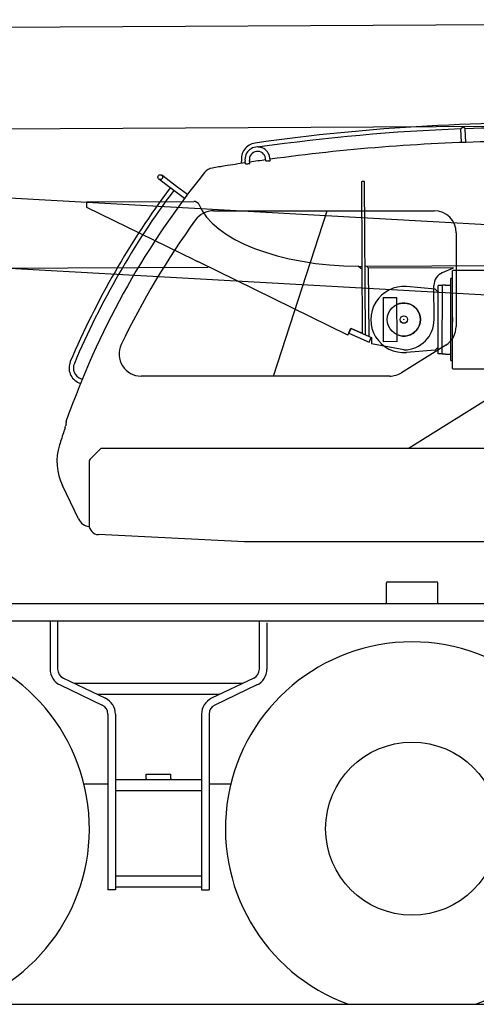
# Model space of a CAD drawing. Extents: x -224094 to 2061, y -53638 to 59765.
# Drawn here: x -85009 to -83350, y 26605 to 30178 of the extents above; entities that cross this region are included whole.
import ezdxf

# ---------------------------------------------------------------- set-up
doc = ezdxf.new("R2010")
doc.units = 0
doc.header["$PDMODE"] = 35
doc.layers.get('0').update_dxf_attribs({"linetype": 'CONTINUOUS'})

msp = doc.modelspace()

# ---------------------------------------------------------------- linework, layer by layer
at = {"color": 162, "linetype": 'Continuous', "ltscale": 100}
for p, q in [((-88858.318, 30132.015), (-80004.439, 30178.35)), ((-89114.81, 29761.168), (-79607.511, 29810.922)), ((-83756.418, 29591.207), (-83766.417, 29591.155)), ((-83763.529, 29039.162), (-83766.417, 29591.155)), ((-83753.503, 29034.215), (-83756.418, 29591.207)), ((-84764.743, 29516.929), (-84376.11, 29518.963)), ((-84764.638, 29496.929), (-84764.743, 29516.929)), ((-84374.998, 29306.475), (-84764.638, 29496.929)), ((-84371.661, 29518.986), (-84376.11, 29518.963)), ((-84359.629, 29511.055), (-84371.661, 29518.986)), ((-84374.998, 29306.475), (-84365.772, 29301.965)), ((-89160.732, 29254.921), (-84324.904, 29280.228)), ((-84365.772, 29301.965), (-84365.771, 29301.755)), ((-83817.309, 29033.464), (-84357.473, 29297.902)), ((-83772.33, 29278.08), (-83779.199, 29283.211)), ((-83779.03, 29283.085), (-83764.806, 29283.159)), ((-83765.568, 29271.055), (-83772.33, 29278.08)), ((-83754.806, 29283.211), (-79854.77, 29303.621)), ((-83748.806, 29283.243), (-83742.774, 29277.274)), ((-83742.774, 29277.274), (-83434.779, 29278.886)), ((-83742.774, 29277.274), (-83741.474, 29028.823)), ((-83434.768, 29276.886), (-83474.375, 29259.666)), ((-83434.768, 29276.886), (-83434.779, 29278.886)), ((-83503.794, 29090.522), (-83504.438, 29213.551)), ((-83689.21, 29169.553), (-83639.211, 29169.815)), ((-83689.21, 29169.553), (-83688.373, 29009.555)), ((-83638.373, 29009.817), (-83639.211, 29169.815)), ((-83817.309, 29033.464), (-83806.572, 29058.937)), ((-83805.365, 29057.462), (-83813.136, 29040.124)), ((-83806.572, 29058.937), (-83771.102, 29043.301)), ((-83805.365, 29057.462), (-83731.451, 29024.33)), ((-83813.136, 29040.124), (-83740.135, 29007.401)), ((-83764.355, 29039.158), (-83771.102, 29043.301)), ((-83764.355, 29039.158), (-83764.528, 29039.157)), ((-83740.135, 29007.401), (-83732.363, 29024.739)), ((-83731.451, 29024.33), (-83731.33, 29001.33)), ((-83613.217, 28979.948), (-83731.33, 29001.33)), ((-83638.373, 29009.817), (-83688.373, 29009.555))]:
    msp.add_line(p, q, dxfattribs=at)
at = {"color": 40, "linetype": 'Continuous', "ltscale": 100}
for p, q in [((-83404.71, 29732.484), (-83406.484, 29781.767)), ((-83398.996, 29789.874), (-83398.837, 29790.045)), ((-83388.72, 29733.06), (-83390.495, 29782.343)), ((-84137.838, 29716.35), (-84137.763, 29715.85)), ((-84202.107, 29657.032), (-84203.176, 29664.085)), ((-84188.848, 29654.868), (-84190.24, 29664.733)), ((-84173.005, 29657.103), (-84174.397, 29666.968)), ((-84114.584, 29665.345), (-84115.975, 29675.21)), ((-84098.741, 29667.581), (-84100.132, 29677.446)), ((-84463.896, 29569.806), (-84503.818, 29599.905)), ((-84439.967, 29573.473), (-84493.109, 29613.507)), ((-84410.419, 29529.488), (-84463.896, 29569.806)), ((-84400.034, 29543.325), (-84439.987, 29573.446)), ((-84305.555, 29484.573), (-83503.794, 29484.573)), ((-84087.66, 28884.573), (-83892.708, 29484.573)), ((-83423.794, 29404.573), (-83423.794, 29065.302)), ((-83461.401, 28997.458), (-83622.601, 28896.729)), ((-83664.994, 28884.573), (-84567.936, 28884.573)), ((-84793.687, 28860.774), (-84787.958, 28858.444)), ((-84787.658, 28875.595), (-84781.925, 28873.263)), ((-83593.851, 28624.721), (-83235.397, 28848.754)), ((-84843.491, 28698.992), (-84842.11, 28703.043)), ((-84839.458, 28716.13), (-84839.957, 28716.938)), ((-84864.173, 28634.539), (-84864.194, 28634.545)), ((-84753.573, 28583.28), (-84713.28, 28623.573)), ((-84713.28, 28623.573), (-83278.56, 28623.573)), ((-83593.134, 28623.573), (-83593.851, 28624.721)), ((-83593.851, 28624.721), (-83593.134, 28623.573)), ((-83593.238, 28623.739), (-83593.134, 28623.573)), ((-84756.794, 28575.502), (-84756.794, 28435.573)), ((-84795.376, 28366.415), (-84853.896, 28487.605)), ((-84756.794, 28435.573), (-84756.794, 28345.159)), ((-84756.794, 28355.876), (-84757.11, 28355.073)), ((-84191.939, 28283.573), (-84722.531, 28309.201)), ((-84403.794, 28293.805), (-84403.794, 28293.437)), ((-83282.794, 28283.573), (-84191.939, 28283.573))]:
    msp.add_line(p, q, dxfattribs=at)
at = {"color": 11, "linetype": 'Continuous', "ltscale": 100}
for p, q in [((-81784.087, 29348.728), (-87803.216, 29684.737)), ((-81503.259, 29077.654), (-87817.428, 29430.134))]:
    msp.add_line(p, q, dxfattribs=at)
at = {"color": 193, "linetype": 'Continuous', "ltscale": 100}
for p, q in [((-83436.971, 29267.077), (-83434.468, 29269.577)), ((-83434.468, 29269.577), (-83277.468, 29269.389)), ((-83443.36, 28940.827), (-83443.005, 29238.743)), ((-83443.005, 29238.743), (-83442.003, 29239.742)), ((-83442.003, 29239.742), (-83437.004, 29239.736)), ((-83437.394, 28912.395), (-83436.971, 29267.077)), ((-83499.569, 29200.72), (-83603.685, 29209.52)), ((-83499.569, 29200.72), (-83498.476, 29199.624)), ((-83488.673, 29189.798), (-83498.476, 29199.624)), ((-83488.94, 28965.798), (-83488.645, 29213.798)), ((-83473.645, 29213.78), (-83488.645, 29213.798)), ((-83473.942, 28964.78), (-83473.643, 29214.78)), ((-83462.644, 29214.767), (-83473.643, 29214.78)), ((-83462.644, 29214.767), (-83443.033, 29214.743)), ((-83437.174, 29097.236), (-83437.191, 29082.236)), ((-83488.912, 28989.798), (-83498.738, 28979.995)), ((-83499.834, 28978.902), (-83603.97, 28970.349)), ((-83499.834, 28978.902), (-83498.738, 28979.995)), ((-83473.94, 28965.78), (-83488.94, 28965.798)), ((-83462.942, 28964.767), (-83473.942, 28964.78)), ((-83462.942, 28964.767), (-83443.331, 28964.743)), ((-83443.36, 28940.827), (-83442.361, 28939.826)), ((-83437.361, 28939.82), (-83442.361, 28939.826)), ((-83437.394, 28912.395), (-83434.897, 28909.89)), ((-83424.897, 28909.878), (-83434.897, 28909.89)), ((-83277.897, 28909.546), (-83417.397, 28909.712))]:
    msp.add_line(p, q, dxfattribs=at)
at = {"color": 104, "linetype": 'Continuous', "ltscale": 100}
for p, q in [((-83677.794, 28133.008), (-83677.794, 28059.8)), ((-83677.794, 28133.008), (-83677.761, 28133.008)), ((-83670.794, 28138.373), (-83671.794, 28138.373)), ((-83670.794, 28138.373), (-83496.794, 28138.373)), ((-83495.794, 28138.373), (-83496.794, 28138.373)), ((-83489.794, 28133.008), (-83489.829, 28133.008)), ((-83489.794, 28059.8), (-83489.794, 28133.008)), ((-86096.736, 28059.373), (-82702.794, 28059.373)), ((-83677.794, 28059.373), (-83677.794, 28059.8)), ((-83489.794, 28059.373), (-83489.794, 28059.8)), ((-85898.797, 27996.373), (-83089.632, 27996.373)), ((-84898.394, 27996.373), (-84898.394, 27821.143)), ((-84871.194, 27996.373), (-84871.194, 27821.143)), ((-84138.394, 27821.143), (-84138.394, 27996.373)), ((-84111.194, 27989.573), (-84111.194, 27821.143)), ((-84850.444, 27788.279), (-84697.451, 27715.425)), ((-84198.427, 27769.573), (-84811.162, 27769.573)), ((-84159.145, 27788.279), (-84312.138, 27715.425)), ((-84862.138, 27763.721), (-84709.145, 27690.867)), ((-84147.451, 27763.721), (-84300.444, 27690.867)), ((-84282.427, 27729.573), (-84727.162, 27729.573)), ((-84688.394, 27658.003), (-84688.394, 27019.573)), ((-84661.194, 27658.003), (-84661.194, 27416.573)), ((-84348.394, 27658.003), (-84348.394, 27416.573)), ((-84321.194, 27658.003), (-84321.194, 27019.573)), ((-84661.294, 27416.573), (-84661.294, 27413.373)), ((-84348.394, 27419.573), (-84661.194, 27419.573)), ((-84661.194, 27413.373), (-84661.194, 27019.573)), ((-84549.794, 27439.573), (-84459.794, 27439.573)), ((-84549.794, 27423.573), (-84549.794, 27439.573)), ((-84549.794, 27423.573), (-84549.794, 27419.572)), ((-84459.794, 27423.573), (-84459.794, 27439.573)), ((-84459.794, 27423.573), (-84459.794, 27419.572)), ((-84348.394, 27413.373), (-84348.394, 27019.573)), ((-84348.294, 27416.573), (-84348.294, 27413.373)), ((-84688.395, 27403.573), (-84775.31, 27403.573)), ((-84348.394, 27379.573), (-84661.194, 27379.573)), ((-84242.279, 27403.573), (-84321.195, 27403.573)), ((-84348.394, 27069.573), (-84661.194, 27069.573)), ((-84661.194, 27019.573), (-84688.394, 27019.573)), ((-84348.394, 27029.573), (-84661.194, 27029.573)), ((-84348.394, 27019.573), (-84334.794, 27019.573)), ((-84334.794, 27019.573), (-84321.194, 27019.573)), ((-86133.794, 26604.573), (-77356.255, 26604.573))]:
    msp.add_line(p, q, dxfattribs=at)
at = {"color": 40, "linetype": 'Continuous', "ltscale": 100}
msp.add_circle((-84498.613, 29606.814), 8.65, dxfattribs=at)
at = {"color": 193, "linetype": 'Continuous', "ltscale": 100}
msp.add_circle((-83613.792, 29089.947), 60, dxfattribs=at)
at = {"color": 162, "linetype": 'Continuous', "ltscale": 100}
msp.add_circle((-83613.792, 29089.947), 13.647, dxfattribs=at)
at = {"color": 104, "linetype": 'Continuous', "ltscale": 100}
msp.add_circle((-83583.794, 27242.073), 314.156, dxfattribs=at)
at = {"color": 40, "linetype": 'Continuous', "ltscale": 100}
for centre, radius, start, end in [((-83144.791, 22735.014), 7067.611, 88.026035, 98.210474), ((-83144.791, 22735.018), 7051.607, 92.1268, 98.095629), ((-83144.791, 22735.007), 7051.618, 88.141419, 91.9968), ((-83144.812, 22734.573), 7002.736, 91.14517, 97.834393), ((-84145.832, 29672.778), 57.999, 98.211281, 188.619973), ((-83144.812, 22734.574), 7002.735, 97.965304, 98.44804), ((-83144.804, 22734.522), 6997.697, 97.895912, 97.963981), ((-84301.39, 29593.99), 46.495, 99.570718, 141.006931), ((-83144.812, 22734.571), 7002.737, 99.187005, 99.570718), ((-83144.812, 22734.571), 7002.738, 98.578956, 99.187005), ((-82003.144, 27733.368), 3003.495, 141.006931, 160.041992), ((-82006.456, 27736.853), 3063.703, 143.281589, 156.933405), ((-82006.456, 27736.853), 3047.703, 143.283137, 156.933407), ((-84305.555, 29404.573), 80, 90, 144.025977), ((-83503.794, 29404.573), 80, 0, 90), ((-82003.144, 27733.368), 2925, 144.025977, 154.357086), ((-83503.794, 29065.302), 80, 302, 0), ((-84567.936, 28964.573), 80, 154.357086, 270), ((-83664.994, 28964.573), 80, 270, 302), ((-82003.144, 27733.368), 3000, 161.223663, 161.33594), ((-82003.144, 27733.368), 3000, 161.017368, 161.141928), ((-84840.146, 28709.603), 0.25, 188.448596, 248.883015), ((-84837.83, 28718.251), 2.5, 171.402582, 211.686789), ((-84832.391, 28717.429), 8.001, 162.88219, 171.40258), ((-84840.146, 28709.603), 0.25, 248.885952, 357.200851), ((-84840.31, 28715.605), 1, 9.844747, 31.683821), ((-82003.144, 27733.368), 3000, 161.504202, 162.51654), ((-82003.144, 27733.368), 3000, 161.335996, 161.504202), ((-84673.794, 28574.573), 200, 162.51654, 205.774972), ((-83603.146, 28639.597), 17.542, 294.004747, 301.997316), ((-83603.153, 28639.61), 17.556, 294.008298, 301.993173), ((-84745.794, 28575.502), 11, 135, 180), ((-84750.35, 28388.157), 50, 205.774972, 263.312899), ((-84753.121, 28386.638), 46.841, 207.747429, 209.523171), ((-84720.794, 28345.159), 36, 180, 267.234732)]:
    msp.add_arc(centre, radius, start, end, dxfattribs=at)
at = {"color": 162, "linetype": 'Continuous', "ltscale": 100}
for centre, radius, start, end in [((-84172.325, 29584.149), 201.062, 201.317689, 202.130031), ((-84458.821, 29090.481), 230.857, 63.959388, 66.230187), ((-83454.438, 29213.812), 50, 113.498434, 180.299843), ((-83613.792, 29089.947), 60, 245.675513, 114.924173), ((-83613.792, 29089.947), 110, 270.299843, 0.299843)]:
    msp.add_arc(centre, radius, start, end, dxfattribs=at)
at = {"color": 193, "linetype": 'Continuous', "ltscale": 100}
for centre, radius, start, end in [((-83613.792, 29089.947), 120, 85.168414, 274.694986), ((-83425.115, 28729.732), 180.146, 87.5445, 89.930579)]:
    msp.add_arc(centre, radius, start, end, dxfattribs=at)
at = {"color": 104, "linetype": 'Continuous', "ltscale": 100}
for centre, radius, start, end in [((-83671.794, 28132.373), 6, 90, 173.929229), ((-83495.794, 28132.373), 6, 6.070771, 90), ((-85433.794, 27242.073), 678, 289.903823, 250.096177), ((-83583.794, 27242.073), 678, 289.903823, 250.096177), ((-84834.794, 27821.143), 63.6, 180, 244.536655), ((-84834.794, 27821.143), 36.4, 180, 244.536655), ((-84174.794, 27821.143), 36.4, 295.463345, 0), ((-84174.794, 27821.143), 63.6, 295.463345, 0), ((-84724.794, 27658.003), 63.6, 0, 64.536655), ((-84284.794, 27658.003), 63.6, 115.463345, 180), ((-84724.794, 27658.003), 36.4, 0, 64.536655), ((-84284.794, 27658.003), 36.4, 115.463345, 180)]:
    msp.add_arc(centre, radius, start, end, dxfattribs=at)
at = {"color": 40, "linetype": 'Continuous', "ltscale": 100}
for centre, major_axis, ratio, start_param, end_param in [((-84145.186, 29671.089), (45.051, 6.378), 0.996924, 6.28270163, 9.42429654), ((-84145.186, 29671.089), (29.209, 4.135), 0.995259, 6.28270444, 9.42429173), ((-84180.927, 29655.986), (7.922, 1.118), 0.086308, 3.14163449, 4.71243082), ((-84180.927, 29655.986), (7.922, 1.118), 0.086308, 4.71243082, 6.28322715), ((-84771.862, 28914.475), (46.315, -34.914), 0.999378, 3.38480956, 4.97217), ((-84771.862, 28914.475), (33.535, -25.287), 0.999141, 3.38488651, 4.97236115)]:
    msp.add_ellipse(centre, major_axis=major_axis, ratio=ratio, start_param=start_param, end_param=end_param, dxfattribs=at)
at = {"color": 162, "linetype": 'Continuous', "ltscale": 100}
msp.add_ellipse((-83759.978, 29563.188), major_axis=(608.917, 4.436), ratio=0.45982, start_param=3.32264449, end_param=4.67746736, dxfattribs=at)
at = {"color": 40, "linetype": 'Continuous', "ltscale": 100}
for points, start_tangent, end_tangent in [([(-83398.996, 29789.874), (-83399.168, 29789.689), (-83399.341, 29789.503), (-83399.514, 29789.317), (-83399.687, 29789.131), (-83399.859, 29788.946), (-83400.032, 29788.76), (-83400.204, 29788.575), (-83400.376, 29788.389), (-83400.548, 29788.204), (-83400.72, 29788.019), (-83400.892, 29787.834), (-83401.063, 29787.65), (-83401.234, 29787.466), (-83401.404, 29787.283), (-83401.573, 29787.1), (-83401.742, 29786.918), (-83401.91, 29786.737), (-83402.077, 29786.556), (-83402.244, 29786.377), (-83402.409, 29786.198), (-83402.574, 29786.021), (-83402.737, 29785.844), (-83402.9, 29785.669), (-83403.061, 29785.495), (-83403.221, 29785.322), (-83403.38, 29785.15), (-83403.538, 29784.979), (-83403.694, 29784.81), (-83403.849, 29784.643), (-83404.002, 29784.477), (-83404.154, 29784.313), (-83404.303, 29784.151), (-83404.451, 29783.992), (-83404.596, 29783.835), (-83404.738, 29783.68), (-83404.878, 29783.528), (-83405.015, 29783.38), (-83405.149, 29783.235), (-83405.278, 29783.094), (-83405.404, 29782.957), (-83405.526, 29782.825), (-83405.642, 29782.698), (-83405.754, 29782.576), (-83405.86, 29782.461), (-83405.959, 29782.352), (-83406.052, 29782.25), (-83406.138, 29782.156), (-83406.215, 29782.071), (-83406.284, 29781.995), (-83406.344, 29781.929), (-83406.394, 29781.873), (-83406.433, 29781.829), (-83406.462, 29781.796), (-83406.479, 29781.775), (-83406.484, 29781.767)], (-0.6811387, -0.7321544), (-0.54827454, -0.83629841)), ([(-83398.837, 29790.045), (-83398.745, 29789.959), (-83398.654, 29789.875), (-83398.567, 29789.794), (-83398.483, 29789.716), (-83398.403, 29789.642), (-83398.327, 29789.571), (-83398.254, 29789.503), (-83398.183, 29789.437), (-83398.113, 29789.372), (-83398.041, 29789.305), (-83397.967, 29789.236), (-83397.888, 29789.162), (-83397.804, 29789.084), (-83397.717, 29789.003), (-83397.626, 29788.919), (-83397.535, 29788.834), (-83397.443, 29788.748), (-83397.351, 29788.663), (-83397.259, 29788.577), (-83397.167, 29788.492), (-83397.075, 29788.407), (-83396.983, 29788.322), (-83396.892, 29788.237), (-83396.8, 29788.152), (-83396.709, 29788.067), (-83396.618, 29787.982), (-83396.527, 29787.898), (-83396.436, 29787.813), (-83396.345, 29787.729), (-83396.255, 29787.645), (-83396.164, 29787.561), (-83396.074, 29787.477), (-83395.984, 29787.393), (-83395.894, 29787.31), (-83395.804, 29787.227), (-83395.714, 29787.143), (-83395.625, 29787.06), (-83395.536, 29786.978), (-83395.447, 29786.895), (-83395.358, 29786.813), (-83395.269, 29786.73), (-83395.18, 29786.648), (-83395.092, 29786.566), (-83395.004, 29786.485), (-83394.916, 29786.403), (-83394.828, 29786.322), (-83394.741, 29786.241), (-83394.654, 29786.16), (-83394.567, 29786.079), (-83394.48, 29785.999), (-83394.393, 29785.919), (-83394.307, 29785.839), (-83394.221, 29785.759), (-83394.135, 29785.68), (-83394.049, 29785.6), (-83393.964, 29785.521), (-83393.879, 29785.443), (-83393.794, 29785.364), (-83393.71, 29785.286), (-83393.626, 29785.209), (-83393.542, 29785.131), (-83393.459, 29785.054), (-83393.376, 29784.977), (-83393.293, 29784.901), (-83393.211, 29784.825), (-83393.129, 29784.749), (-83393.048, 29784.674), (-83392.967, 29784.6), (-83392.887, 29784.526), (-83392.807, 29784.452), (-83392.728, 29784.379), (-83392.649, 29784.306), (-83392.572, 29784.234), (-83392.494, 29784.163), (-83392.418, 29784.093), (-83392.342, 29784.022), (-83392.266, 29783.953), (-83392.192, 29783.884), (-83392.118, 29783.816), (-83392.045, 29783.749), (-83391.973, 29783.683), (-83391.901, 29783.617), (-83391.831, 29783.552), (-83391.762, 29783.489), (-83391.693, 29783.426), (-83391.626, 29783.364), (-83391.56, 29783.303), (-83391.495, 29783.244), (-83391.431, 29783.185), (-83391.369, 29783.129), (-83391.309, 29783.073), (-83391.249, 29783.019), (-83391.192, 29782.966), (-83391.136, 29782.915), (-83391.082, 29782.866), (-83391.03, 29782.818), (-83390.98, 29782.773), (-83390.932, 29782.729), (-83390.886, 29782.687), (-83390.842, 29782.647), (-83390.8, 29782.61), (-83390.761, 29782.574), (-83390.724, 29782.541), (-83390.69, 29782.51), (-83390.658, 29782.482), (-83390.629, 29782.456), (-83390.602, 29782.432), (-83390.579, 29782.412), (-83390.558, 29782.393), (-83390.54, 29782.378), (-83390.525, 29782.365), (-83390.513, 29782.355), (-83390.504, 29782.348), (-83390.498, 29782.344), (-83390.495, 29782.342)], (0.73217615, -0.68111533), (0.91782059, -0.39699542)), ([(-84142.538, 29717.08), (-84142.626, 29717.066), (-84142.713, 29717.052), (-84142.8, 29717.037), (-84142.887, 29717.02), (-84142.973, 29717.002), (-84143.06, 29716.983), (-84143.145, 29716.963), (-84143.231, 29716.942), (-84143.315, 29716.92), (-84143.4, 29716.897), (-84143.484, 29716.873), (-84143.567, 29716.848), (-84143.649, 29716.822), (-84143.731, 29716.795), (-84143.813, 29716.767), (-84143.894, 29716.738), (-84143.974, 29716.709), (-84144.053, 29716.679), (-84144.132, 29716.648), (-84144.21, 29716.616), (-84144.287, 29716.584), (-84144.364, 29716.551), (-84144.439, 29716.517), (-84144.514, 29716.483), (-84144.588, 29716.449)], (-0.98986844, -0.14198758), (-0.90413956, -0.42723724)), ([(-84142.538, 29717.08), (-84142.419, 29717.096), (-84142.299, 29717.11), (-84142.179, 29717.121), (-84142.059, 29717.131), (-84141.939, 29717.138), (-84141.82, 29717.143), (-84141.7, 29717.146), (-84141.581, 29717.147), (-84141.463, 29717.147), (-84141.345, 29717.144), (-84141.227, 29717.139), (-84141.11, 29717.132), (-84140.994, 29717.124), (-84140.879, 29717.114), (-84140.764, 29717.103), (-84140.651, 29717.09), (-84140.538, 29717.075), (-84140.427, 29717.059), (-84140.317, 29717.042), (-84140.208, 29717.024), (-84140.1, 29717.005), (-84139.994, 29716.984), (-84139.889, 29716.963), (-84139.785, 29716.941), (-84139.683, 29716.918), (-84139.582, 29716.894), (-84139.484, 29716.87), (-84139.386, 29716.845), (-84139.291, 29716.82), (-84139.198, 29716.795), (-84139.106, 29716.769), (-84139.017, 29716.744), (-84138.93, 29716.718), (-84138.845, 29716.692), (-84138.762, 29716.667), (-84138.682, 29716.641), (-84138.605, 29716.617), (-84138.53, 29716.592), (-84138.459, 29716.568), (-84138.39, 29716.545), (-84138.325, 29716.523), (-84138.263, 29716.501), (-84138.204, 29716.481), (-84138.15, 29716.461), (-84138.099, 29716.443), (-84138.052, 29716.426), (-84138.009, 29716.411), (-84137.971, 29716.397), (-84137.937, 29716.385), (-84137.908, 29716.374), (-84137.884, 29716.366), (-84137.865, 29716.359), (-84137.851, 29716.354), (-84137.842, 29716.351), (-84137.839, 29716.35)], (0.98987094, 0.14197017), (0.98006128, -0.19869548)), ([(-84106.105, 29665.875), (-84106.033, 29665.885), (-84105.962, 29665.895), (-84105.89, 29665.905), (-84105.819, 29665.916), (-84105.747, 29665.926), (-84105.676, 29665.936), (-84105.604, 29665.946), (-84105.533, 29665.956), (-84105.462, 29665.966), (-84105.39, 29665.977), (-84105.319, 29665.987), (-84105.248, 29665.997), (-84105.176, 29666.007), (-84105.105, 29666.018), (-84105.034, 29666.028), (-84104.962, 29666.038), (-84104.891, 29666.049), (-84104.82, 29666.059), (-84104.749, 29666.07), (-84104.678, 29666.08), (-84104.607, 29666.09), (-84104.536, 29666.101), (-84104.464, 29666.112), (-84104.393, 29666.122), (-84104.322, 29666.133), (-84104.251, 29666.143), (-84104.18, 29666.154), (-84104.109, 29666.165), (-84104.038, 29666.175), (-84103.967, 29666.186), (-84103.896, 29666.197), (-84103.825, 29666.207), (-84103.755, 29666.218), (-84103.684, 29666.229), (-84103.613, 29666.24), (-84103.542, 29666.251), (-84103.471, 29666.262), (-84103.401, 29666.273), (-84103.33, 29666.284), (-84103.259, 29666.294), (-84103.189, 29666.305), (-84103.118, 29666.316), (-84103.048, 29666.327), (-84102.977, 29666.339), (-84102.907, 29666.35), (-84102.837, 29666.361), (-84102.766, 29666.372), (-84102.696, 29666.383), (-84102.626, 29666.394), (-84102.556, 29666.405), (-84102.486, 29666.416), (-84102.416, 29666.428), (-84102.346, 29666.439), (-84102.276, 29666.45), (-84102.206, 29666.461), (-84102.137, 29666.473), (-84102.067, 29666.484), (-84101.997, 29666.495), (-84101.928, 29666.507), (-84101.858, 29666.518), (-84101.789, 29666.53), (-84101.72, 29666.541), (-84101.651, 29666.552), (-84101.581, 29666.564), (-84101.512, 29666.575), (-84101.443, 29666.587), (-84101.375, 29666.598), (-84101.306, 29666.61), (-84101.237, 29666.622), (-84101.168, 29666.633), (-84101.1, 29666.645), (-84101.031, 29666.656), (-84100.963, 29666.668), (-84100.895, 29666.68), (-84100.827, 29666.691), (-84100.759, 29666.703), (-84100.691, 29666.715), (-84100.623, 29666.726), (-84100.555, 29666.738), (-84100.487, 29666.75), (-84100.42, 29666.762), (-84100.352, 29666.774), (-84100.285, 29666.785), (-84100.215, 29666.798), (-84100.14, 29666.811), (-84100.06, 29666.825), (-84099.978, 29666.84), (-84099.894, 29666.855), (-84099.812, 29666.87), (-84099.734, 29666.884), (-84099.661, 29666.897), (-84099.593, 29666.909), (-84099.528, 29666.921), (-84099.463, 29666.933), (-84099.398, 29666.945), (-84099.334, 29666.957), (-84099.269, 29666.968), (-84099.205, 29666.98), (-84099.14, 29666.992), (-84099.075, 29667.004), (-84099.01, 29667.017), (-84098.946, 29667.029), (-84098.881, 29667.041), (-84098.817, 29667.053), (-84098.755, 29667.065), (-84098.693, 29667.076), (-84098.633, 29667.088), (-84098.574, 29667.099), (-84098.516, 29667.11), (-84098.457, 29667.121), (-84098.398, 29667.133), (-84098.338, 29667.144), (-84098.278, 29667.156), (-84098.215, 29667.168), (-84098.152, 29667.18)], (0.99011727, 0.14024193), (0.98167409, 0.19056751)), ([(-84840.037, 28719.784), (-84839.938, 28720.084), (-84839.834, 28720.383), (-84839.73, 28720.682), (-84839.626, 28720.981), (-84839.522, 28721.28), (-84839.418, 28721.579), (-84839.314, 28721.878), (-84839.21, 28722.177), (-84839.105, 28722.476), (-84839.001, 28722.774), (-84838.897, 28723.073), (-84838.792, 28723.372), (-84838.688, 28723.671), (-84838.583, 28723.97), (-84838.479, 28724.268), (-84838.374, 28724.567), (-84838.27, 28724.866), (-84838.165, 28725.165), (-84838.061, 28725.463), (-84837.956, 28725.762), (-84837.851, 28726.061), (-84837.747, 28726.359), (-84837.642, 28726.658), (-84837.537, 28726.957), (-84837.432, 28727.255), (-84837.328, 28727.554), (-84837.223, 28727.853), (-84837.118, 28728.151), (-84837.013, 28728.45), (-84836.908, 28728.749), (-84836.803, 28729.047), (-84836.698, 28729.346), (-84836.593, 28729.644), (-84836.488, 28729.943), (-84836.383, 28730.242), (-84836.278, 28730.54), (-84836.172, 28730.839), (-84836.067, 28731.137), (-84835.962, 28731.436), (-84835.857, 28731.734), (-84835.751, 28732.033), (-84835.646, 28732.331), (-84835.541, 28732.63), (-84835.435, 28732.928), (-84835.33, 28733.226), (-84835.224, 28733.525), (-84835.119, 28733.823), (-84835.013, 28734.122), (-84834.908, 28734.42), (-84834.802, 28734.719), (-84834.697, 28735.017), (-84834.591, 28735.315), (-84834.485, 28735.614), (-84834.38, 28735.912), (-84834.274, 28736.21), (-84834.168, 28736.509), (-84834.063, 28736.807), (-84833.957, 28737.105), (-84833.851, 28737.404), (-84833.745, 28737.702), (-84833.639, 28738), (-84833.533, 28738.298), (-84833.427, 28738.597), (-84833.321, 28738.895), (-84833.215, 28739.193), (-84833.109, 28739.491), (-84833.003, 28739.79), (-84832.897, 28740.088), (-84832.791, 28740.386), (-84832.685, 28740.684), (-84832.578, 28740.982), (-84832.472, 28741.28), (-84832.366, 28741.579), (-84832.26, 28741.877), (-84832.153, 28742.175), (-84832.047, 28742.473), (-84831.941, 28742.771), (-84831.834, 28743.069), (-84831.728, 28743.367), (-84831.621, 28743.665), (-84831.515, 28743.963), (-84831.408, 28744.261), (-84831.302, 28744.559), (-84831.195, 28744.857), (-84831.088, 28745.155), (-84830.982, 28745.453), (-84830.875, 28745.751), (-84830.768, 28746.049), (-84830.661, 28746.347), (-84830.555, 28746.645), (-84830.448, 28746.943), (-84830.341, 28747.241), (-84830.234, 28747.539), (-84830.127, 28747.837), (-84830.02, 28748.135), (-84829.913, 28748.433), (-84829.806, 28748.731), (-84829.699, 28749.029), (-84829.592, 28749.327), (-84829.485, 28749.624), (-84829.378, 28749.922), (-84829.271, 28750.22), (-84829.164, 28750.518), (-84829.056, 28750.816), (-84828.949, 28751.113), (-84828.842, 28751.411), (-84828.735, 28751.709), (-84828.627, 28752.007), (-84828.52, 28752.305), (-84828.413, 28752.602), (-84828.305, 28752.9), (-84828.198, 28753.198), (-84828.09, 28753.495), (-84827.983, 28753.793), (-84827.875, 28754.091), (-84827.768, 28754.388), (-84827.66, 28754.686), (-84827.552, 28754.984), (-84827.445, 28755.281), (-84827.337, 28755.579), (-84827.229, 28755.877), (-84827.122, 28756.174), (-84827.014, 28756.472), (-84826.906, 28756.769), (-84826.798, 28757.067), (-84826.69, 28757.365), (-84826.582, 28757.662), (-84826.474, 28757.96), (-84826.366, 28758.257), (-84826.258, 28758.555)], (0.30551165, 0.95218834), (0.34126246, 0.93996805)), ([(-84840.393, 28709.566), (-84840.431, 28709.855), (-84840.46, 28710.146), (-84840.48, 28710.437), (-84840.489, 28710.728), (-84840.49, 28711.02), (-84840.481, 28711.312), (-84840.463, 28711.603), (-84840.435, 28711.894), (-84840.397, 28712.183), (-84840.351, 28712.471), (-84840.295, 28712.757), (-84840.23, 28713.042), (-84840.155, 28713.324), (-84840.072, 28713.604), (-84839.981, 28713.881), (-84839.886, 28714.157), (-84839.791, 28714.432), (-84839.695, 28714.708), (-84839.6, 28714.984), (-84839.504, 28715.259), (-84839.408, 28715.535), (-84839.324, 28715.776)], (-0.14702823, 0.9891323), (0.32883315, 0.94438804))]:
    msp.add_spline(points, degree=3, dxfattribs=dict(at, start_tangent=start_tangent, end_tangent=end_tangent))
at = {"color": 20, "linetype": 'Continuous', "ltscale": 100}
msp.add_point((-83613.792, 29089.947), dxfattribs=at)
msp.add_point((-83613.792, 29089.947), dxfattribs=at)

doc.saveas('drawing.dxf')
